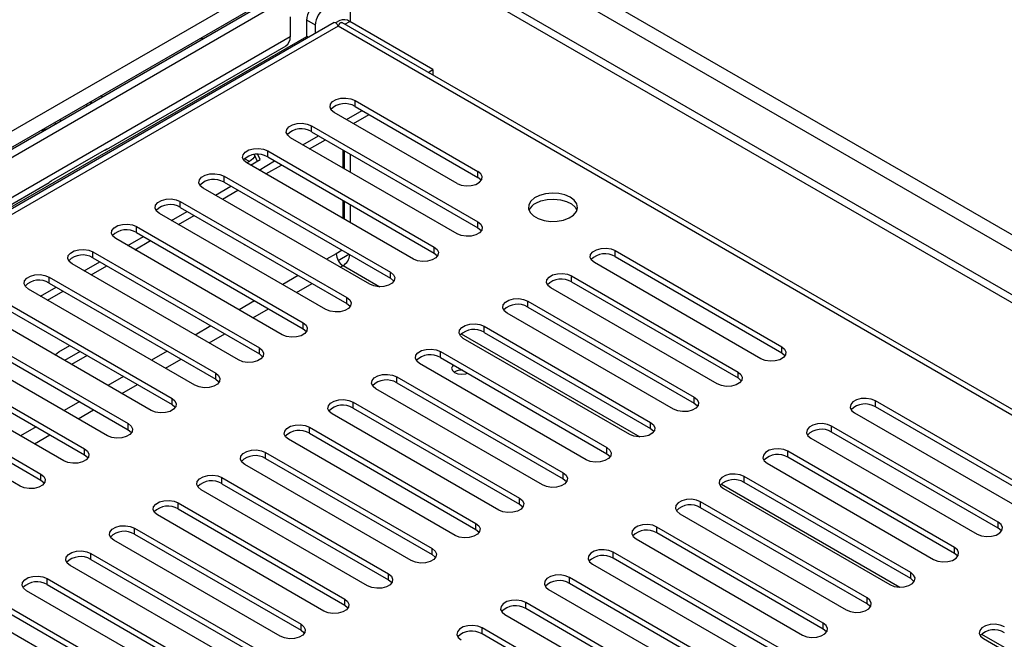
# Model space of a CAD drawing. Units: millimetres. Extents: x 1 to 603, y 3 to 314.
# Drawn here: x 159 to 169, y 69 to 75 of the extents above; entities that cross this region are included whole.
import ezdxf

# ---------------------------------------------------------------- set-up
doc = ezdxf.new("R2010")
doc.units = ezdxf.units.MM

msp = doc.modelspace()

# ---------------------------------------------------------------- linework, layer by layer
at = {"color": 7, "linetype": 'Continuous', "lineweight": 25}
for p, q in [((146.523, 84.885), (208.69, 48.997)), ((147.656, 84.843), (209.15, 49.344)), ((146.523, 84.803), (208.69, 48.915)), ((147.586, 84.721), (209.079, 49.221)), ((161.328, 75.417), (149.753, 68.735)), ((161.328, 75.254), (149.894, 68.653)), ((161.059, 75.078), (150.064, 68.731)), ((161.13, 75.037), (150.135, 68.69)), ((161.307, 74.935), (161.307, 74.731)), ((161.565, 74.848), (161.477, 74.899)), ((161.477, 74.735), (161.477, 74.899)), ((161.815, 74.896), (161.772, 74.872)), ((162.764, 74.397), (161.915, 74.886)), ((161.758, 74.876), (151.231, 68.798)), ((161.797, 74.839), (151.367, 68.818)), ((161.565, 74.764), (161.565, 74.848)), ((208.535, 47.917), (161.836, 74.876)), ((150.481, 68.388), (161.477, 74.735)), ((160.394, 74.714), (160.433, 74.716)), ((161.496, 74.724), (161.477, 74.735)), ((159.435, 73.583), (161.266, 74.64)), ((162.715, 74.368), (162.764, 74.397)), ((162.764, 74.397), (162.764, 74.34)), ((159.398, 74.119), (159.379, 74.129)), ((161.97, 74.082), (163.222, 73.359)), ((161.97, 74.021), (161.97, 74.082)), ((159.273, 74.067), (159.273, 74.047)), ((161.882, 73.888), (162.041, 73.98)), ((161.97, 74.021), (163.222, 73.298)), ((163.01, 73.237), (161.758, 73.959)), ((161.953, 73.847), (162.112, 73.939)), ((158.824, 73.788), (158.757, 73.77)), ((158.921, 73.844), (158.911, 73.859)), ((161.525, 73.825), (163.222, 72.845)), ((161.525, 73.763), (161.525, 73.825)), ((163.01, 72.723), (161.313, 73.702)), ((161.437, 73.631), (161.596, 73.722)), ((161.507, 73.59), (161.667, 73.682)), ((161.525, 73.763), (163.222, 72.784)), ((159.435, 73.584), (158.87, 73.258)), ((161.844, 73.579), (161.844, 73.395)), ((160.905, 73.423), (161.002, 73.48)), ((160.941, 73.53), (160.972, 73.462)), ((161.002, 73.48), (160.978, 73.532)), ((161.079, 73.568), (162.776, 72.588)), ((161.079, 73.506), (161.079, 73.568)), ((161.079, 73.506), (162.776, 72.527)), ((161.86, 73.57), (161.86, 73.386)), ((162.564, 72.465), (160.867, 73.445)), ((160.893, 73.46), (160.868, 73.445)), ((160.991, 73.373), (161.15, 73.465)), ((161.062, 73.333), (161.221, 73.424)), ((160.634, 73.31), (162.331, 72.331)), ((160.634, 73.249), (160.634, 73.31)), ((163.222, 73.298), (163.222, 73.359)), ((151.48, 68.991), (158.853, 73.247)), ((162.119, 72.208), (160.422, 73.188)), ((160.546, 73.116), (160.705, 73.208)), ((160.634, 73.249), (162.331, 72.269)), ((160.617, 73.075), (160.776, 73.167)), ((160.188, 73.053), (161.885, 72.073)), ((160.188, 72.992), (160.188, 73.053)), ((160.188, 72.992), (161.885, 72.012)), ((161.844, 73.065), (161.844, 72.881)), ((161.86, 73.056), (161.86, 72.872)), ((161.673, 71.951), (159.976, 72.931)), ((160.1, 72.859), (160.259, 72.951)), ((160.171, 72.818), (160.33, 72.91)), ((159.743, 72.796), (161.44, 71.816)), ((159.743, 72.735), (159.743, 72.796)), ((163.222, 72.784), (163.222, 72.845)), ((161.228, 71.694), (159.531, 72.674)), ((159.655, 72.602), (159.814, 72.694)), ((159.743, 72.735), (161.44, 71.755)), ((159.726, 72.561), (159.885, 72.653)), ((162.776, 72.527), (162.776, 72.588)), ((159.297, 72.539), (160.995, 71.559)), ((159.297, 72.478), (159.297, 72.539)), ((159.297, 72.478), (160.995, 71.498)), ((161.837, 72.555), (161.777, 72.52)), ((161.798, 72.451), (161.907, 72.514)), ((164.622, 72.551), (166.319, 71.571)), ((164.622, 72.49), (164.622, 72.551)), ((164.622, 72.49), (166.319, 71.51)), ((160.782, 71.437), (159.085, 72.416)), ((159.209, 72.345), (159.368, 72.437)), ((159.28, 72.304), (159.439, 72.396)), ((166.107, 71.449), (164.41, 72.429)), ((158.852, 72.282), (160.549, 71.302)), ((158.852, 72.22), (158.852, 72.282)), ((162.331, 72.269), (162.331, 72.331)), ((164.176, 72.294), (165.874, 71.314)), ((164.176, 72.233), (164.176, 72.294)), ((158.764, 72.088), (158.923, 72.179)), ((158.852, 72.22), (160.549, 71.241)), ((165.661, 71.192), (163.964, 72.171)), ((164.176, 72.233), (165.874, 71.253)), ((160.337, 71.18), (158.64, 72.159)), ((158.835, 72.047), (158.994, 72.139)), ((161.885, 72.012), (161.885, 72.073)), ((158.406, 72.025), (160.104, 71.045)), ((163.731, 72.037), (165.428, 71.057)), ((163.731, 71.976), (163.731, 72.037)), ((163.731, 71.976), (165.428, 70.996)), ((159.891, 70.922), (158.194, 71.902)), ((158.406, 71.963), (160.104, 70.984)), ((165.216, 70.935), (163.519, 71.914)), ((157.961, 71.767), (159.658, 70.788)), ((161.44, 71.755), (161.44, 71.816)), ((163.286, 71.78), (164.983, 70.8)), ((163.286, 71.718), (163.286, 71.78)), ((157.961, 71.706), (159.658, 70.726)), ((163.286, 71.718), (164.983, 70.739)), ((159.446, 70.665), (157.749, 71.645)), ((158.949, 71.52), (159.061, 71.585)), ((164.77, 70.677), (163.073, 71.657)), ((166.319, 71.51), (166.319, 71.571)), ((157.516, 71.51), (159.213, 70.53)), ((159.167, 71.524), (159.008, 71.432)), ((159.238, 71.483), (159.079, 71.391)), ((160.995, 71.498), (160.995, 71.559)), ((162.84, 71.522), (164.537, 70.543)), ((162.84, 71.461), (162.84, 71.522)), ((159, 70.408), (157.303, 71.388)), ((157.516, 71.449), (159.213, 70.469)), ((164.325, 70.42), (162.628, 71.4)), ((162.84, 71.461), (164.537, 70.481)), ((160.549, 71.241), (160.549, 71.302)), ((162.395, 71.265), (164.092, 70.286)), ((162.395, 71.204), (162.395, 71.265)), ((165.874, 71.253), (165.874, 71.314)), ((157.07, 71.253), (158.767, 70.273)), ((157.07, 71.192), (158.767, 70.212)), ((162.395, 71.204), (164.092, 70.224)), ((158.555, 70.151), (156.858, 71.131)), ((163.88, 70.163), (162.182, 71.143)), ((160.104, 70.984), (160.104, 71.045)), ((161.949, 71.008), (163.646, 70.028)), ((161.949, 70.947), (161.949, 71.008)), ((165.428, 70.996), (165.428, 71.057)), ((168.971, 70.041), (167.274, 71.02)), ((167.274, 70.959), (167.274, 71.02)), ((163.434, 69.906), (161.737, 70.886)), ((161.949, 70.947), (163.646, 69.967)), ((167.061, 70.898), (168.759, 69.918)), ((168.971, 69.979), (167.274, 70.959)), ((159.658, 70.726), (159.658, 70.788)), ((164.983, 70.739), (164.983, 70.8)), ((168.525, 69.783), (166.828, 70.763)), ((166.828, 70.702), (166.828, 70.763)), ((161.504, 70.751), (163.201, 69.771)), ((161.504, 70.69), (161.504, 70.751)), ((161.504, 70.69), (163.201, 69.71)), ((168.525, 69.722), (166.828, 70.702)), ((162.989, 69.649), (161.291, 70.628)), ((166.616, 70.641), (168.313, 69.661)), ((159.213, 70.469), (159.213, 70.53)), ((161.058, 70.494), (162.755, 69.514)), ((161.058, 70.433), (161.058, 70.494)), ((164.537, 70.481), (164.537, 70.543)), ((168.08, 69.526), (166.383, 70.506)), ((166.383, 70.445), (166.383, 70.506)), ((162.543, 69.392), (160.846, 70.371)), ((161.058, 70.433), (162.755, 69.453)), ((166.171, 70.384), (167.868, 69.404)), ((168.08, 69.465), (166.383, 70.445)), ((158.767, 70.212), (158.767, 70.273)), ((164.092, 70.224), (164.092, 70.286)), ((160.613, 70.237), (162.31, 69.257)), ((160.613, 70.175), (160.613, 70.237)), ((160.613, 70.175), (162.31, 69.196)), ((167.634, 69.269), (165.937, 70.249)), ((165.937, 70.188), (165.937, 70.249)), ((167.634, 69.208), (165.937, 70.188)), ((162.098, 69.134), (160.401, 70.114)), ((165.725, 70.126), (167.422, 69.147)), ((160.167, 69.979), (161.864, 69)), ((160.167, 69.918), (160.167, 69.979)), ((163.646, 69.967), (163.646, 70.028)), ((167.189, 69.012), (165.492, 69.992)), ((165.492, 69.93), (165.492, 69.992)), ((160.167, 69.918), (161.864, 68.938)), ((165.28, 69.869), (166.977, 68.889)), ((167.189, 68.951), (165.492, 69.93)), ((161.652, 68.877), (159.955, 69.857)), ((163.201, 69.71), (163.201, 69.771)), ((168.525, 69.722), (168.525, 69.783)), ((159.722, 69.722), (161.419, 68.743)), ((159.722, 69.661), (159.722, 69.722)), ((159.722, 69.661), (161.419, 68.681)), ((166.743, 68.755), (165.046, 69.734)), ((165.046, 69.673), (165.046, 69.734)), ((166.743, 68.694), (165.046, 69.673)), ((161.207, 68.62), (159.51, 69.6)), ((164.834, 69.612), (166.531, 68.632)), ((159.276, 69.465), (160.973, 68.485)), ((159.276, 69.404), (159.276, 69.465)), ((162.755, 69.453), (162.755, 69.514)), ((166.298, 68.498), (164.601, 69.477)), ((164.601, 69.416), (164.601, 69.477)), ((168.08, 69.465), (168.08, 69.526)), ((159.276, 69.404), (160.973, 68.424)), ((166.298, 68.436), (164.601, 69.416)), ((160.761, 68.363), (159.064, 69.343)), ((162.31, 69.196), (162.31, 69.257)), ((164.389, 69.355), (166.086, 68.375)), ((167.634, 69.208), (167.634, 69.269)), ((158.831, 69.208), (160.528, 68.228)), ((158.831, 69.147), (158.831, 69.208)), ((165.852, 68.24), (164.155, 69.22)), ((164.155, 69.159), (164.155, 69.22)), ((165.852, 68.179), (164.155, 69.159)), ((160.316, 68.106), (158.619, 69.085)), ((158.831, 69.147), (160.528, 68.167)), ((163.943, 69.098), (165.64, 68.118)), ((161.864, 68.938), (161.864, 69)), ((165.407, 67.983), (163.71, 68.963)), ((163.71, 68.902), (163.71, 68.963)), ((167.189, 68.951), (167.189, 69.012)), ((158.385, 68.951), (160.082, 67.971)), ((158.385, 68.889), (160.082, 67.91)), ((165.407, 67.922), (163.71, 68.902)), ((159.87, 67.849), (158.173, 68.828)), ((163.498, 68.841), (165.195, 67.861)), ((166.743, 68.694), (166.743, 68.755)), ((161.419, 68.681), (161.419, 68.743)), ((164.961, 67.726), (163.264, 68.706)), ((163.264, 68.645), (163.264, 68.706)), ((164.961, 67.665), (163.264, 68.645)), ((168.377, 68.596), (170.074, 67.616))]:
    msp.add_line(p, q, dxfattribs=at)
at = {"color": 8, "linetype": 'Continuous', "lineweight": 25}
for p, q in [((161.919, 75.916), (161.919, 74.884)), ((161.866, 74.858), (161.915, 74.886)), ((208.535, 47.858), (161.797, 74.839)), ((161.307, 74.731), (150.336, 68.398)), ((160.893, 73.46), (160.843, 73.488)), ((161.919, 73.536), (161.919, 73.352)), ((161.919, 73.022), (161.919, 72.838)), ((161.777, 72.52), (161.678, 72.463)), ((161.819, 72.381), (161.848, 72.398)), ((161.848, 72.398), (162.221, 72.183)), ((161.391, 72.298), (161.232, 72.206)), ((161.373, 72.124), (161.533, 72.216)), ((160.946, 72.04), (160.787, 71.949)), ((160.928, 71.867), (161.087, 71.959)), ((160.5, 71.783), (160.341, 71.691)), ((160.483, 71.61), (160.642, 71.702)), ((163.052, 71.703), (164.872, 70.652)), ((160.055, 71.526), (159.896, 71.434)), ((160.037, 71.353), (160.196, 71.444)), ((159.609, 71.269), (159.45, 71.177)), ((159.592, 71.095), (159.751, 71.187)), ((159.164, 71.012), (159.005, 70.92)), ((159.146, 70.838), (159.305, 70.93)), ((158.718, 70.755), (158.559, 70.663)), ((158.701, 70.581), (158.86, 70.673)), ((165.704, 70.172), (167.524, 69.121)), ((168.355, 68.641), (170.176, 67.591))]:
    msp.add_line(p, q, dxfattribs=at)
at = {"color": 7, "linetype": 'Continuous', "lineweight": 25, "flags": 128}
for points in [[(161.758, 73.959), (161.728, 73.984), (161.715, 74.013), (161.719, 74.043), (161.741, 74.07), (161.778, 74.092), (161.825, 74.104), (161.877, 74.107), (161.928, 74.099), (161.97, 74.082)], [(158.974, 73.874), (158.971, 73.876), (158.958, 73.885)], [(161.313, 73.702), (161.283, 73.727), (161.269, 73.756), (161.274, 73.786), (161.296, 73.813), (161.333, 73.834), (161.38, 73.847), (161.432, 73.85), (161.482, 73.842), (161.525, 73.825)], [(160.867, 73.445), (160.837, 73.47), (160.824, 73.499), (160.828, 73.529), (160.85, 73.556), (160.887, 73.577), (160.934, 73.59), (160.986, 73.593), (161.037, 73.585), (161.079, 73.568)], [(160.948, 73.514), (160.927, 73.487), (160.893, 73.46)], [(160.422, 73.188), (160.392, 73.213), (160.378, 73.242), (160.383, 73.272), (160.405, 73.299), (160.442, 73.32), (160.489, 73.333), (160.541, 73.335), (160.591, 73.328), (160.634, 73.31)], [(163.01, 73.237), (163.052, 73.22), (163.103, 73.212), (163.155, 73.214), (163.202, 73.227), (163.239, 73.248), (163.261, 73.276), (163.265, 73.306), (163.252, 73.335), (163.222, 73.359)], [(163.256, 73.267), (163.252, 73.273), (163.222, 73.298)], [(159.976, 72.931), (159.946, 72.955), (159.933, 72.984), (159.937, 73.014), (159.959, 73.042), (159.996, 73.063), (160.044, 73.076), (160.095, 73.078), (160.146, 73.07), (160.188, 73.053)], [(164.164, 73.095), (164.11, 73.119), (164.047, 73.133), (163.979, 73.137), (163.912, 73.131), (163.85, 73.114), (163.799, 73.088), (163.762, 73.055), (163.741, 73.017), (163.739, 72.978), (163.755, 72.94), (163.788, 72.906), (163.836, 72.878), (163.896, 72.859), (163.962, 72.849), (164.03, 72.851), (164.095, 72.863), (164.152, 72.884), (164.196, 72.914), (164.226, 72.949), (164.237, 72.988), (164.23, 73.027), (164.205, 73.064), (164.164, 73.095)], [(163.811, 73.034), (163.865, 73.058), (163.928, 73.072), (163.996, 73.076), (164.063, 73.069), (164.124, 73.052), (164.176, 73.027), (164.213, 72.994), (164.232, 72.962)], [(159.531, 72.674), (159.501, 72.698), (159.487, 72.727), (159.492, 72.757), (159.514, 72.784), (159.551, 72.806), (159.598, 72.818), (159.65, 72.821), (159.7, 72.813), (159.743, 72.796)], [(163.222, 72.845), (163.252, 72.82), (163.265, 72.791), (163.261, 72.761), (163.239, 72.734), (163.202, 72.713), (163.155, 72.7), (163.103, 72.698), (163.052, 72.705), (163.01, 72.723)], [(163.222, 72.784), (163.252, 72.759), (163.256, 72.753)], [(160.832, 72.62), (160.841, 72.613), (160.851, 72.609)], [(162.776, 72.588), (162.806, 72.563), (162.82, 72.534), (162.815, 72.504), (162.793, 72.477), (162.756, 72.456), (162.709, 72.443), (162.657, 72.44), (162.607, 72.448), (162.564, 72.465)], [(164.41, 72.429), (164.38, 72.453), (164.366, 72.482), (164.371, 72.512), (164.393, 72.54), (164.43, 72.561), (164.477, 72.574), (164.529, 72.576), (164.579, 72.568), (164.622, 72.551)], [(159.085, 72.416), (159.055, 72.441), (159.042, 72.47), (159.046, 72.5), (159.069, 72.527), (159.105, 72.549), (159.153, 72.561), (159.204, 72.564), (159.255, 72.556), (159.297, 72.539)], [(162.776, 72.527), (162.806, 72.502), (162.811, 72.496)], [(158.64, 72.159), (158.61, 72.184), (158.596, 72.213), (158.601, 72.243), (158.623, 72.27), (158.66, 72.291), (158.707, 72.304), (158.759, 72.307), (158.809, 72.299), (158.852, 72.282)], [(162.331, 72.331), (162.361, 72.306), (162.374, 72.277), (162.37, 72.247), (162.348, 72.22), (162.311, 72.198), (162.264, 72.186), (162.212, 72.183), (162.161, 72.191), (162.119, 72.208)], [(162.331, 72.269), (162.361, 72.245), (162.365, 72.239)], [(163.964, 72.171), (163.934, 72.196), (163.921, 72.225), (163.926, 72.255), (163.948, 72.282), (163.984, 72.304), (164.032, 72.316), (164.083, 72.319), (164.134, 72.311), (164.176, 72.294)], [(161.885, 72.073), (161.915, 72.049), (161.929, 72.02), (161.924, 71.99), (161.902, 71.963), (161.865, 71.941), (161.818, 71.929), (161.766, 71.926), (161.716, 71.934), (161.673, 71.951)], [(161.885, 72.012), (161.915, 71.988), (161.92, 71.982)], [(163.519, 71.914), (163.489, 71.939), (163.476, 71.968), (163.48, 71.998), (163.502, 72.025), (163.539, 72.046), (163.586, 72.059), (163.638, 72.062), (163.688, 72.054), (163.731, 72.037)], [(161.44, 71.816), (161.47, 71.792), (161.483, 71.763), (161.479, 71.733), (161.457, 71.705), (161.42, 71.684), (161.373, 71.671), (161.321, 71.669), (161.271, 71.677), (161.228, 71.694)], [(163.073, 71.657), (163.044, 71.682), (163.03, 71.711), (163.035, 71.741), (163.057, 71.768), (163.093, 71.789), (163.141, 71.802), (163.193, 71.805), (163.243, 71.797), (163.286, 71.78)], [(161.44, 71.755), (161.47, 71.73), (161.474, 71.724)], [(166.319, 71.571), (166.349, 71.547), (166.362, 71.518), (166.358, 71.488), (166.336, 71.461), (166.299, 71.439), (166.252, 71.427), (166.2, 71.424), (166.15, 71.432), (166.107, 71.449)], [(158.911, 71.489), (158.915, 71.493), (158.949, 71.52)], [(160.995, 71.559), (161.024, 71.535), (161.038, 71.505), (161.033, 71.476), (161.011, 71.448), (160.974, 71.427), (160.927, 71.414), (160.875, 71.412), (160.825, 71.419), (160.782, 71.437)], [(160.995, 71.498), (161.024, 71.473), (161.029, 71.467)], [(162.628, 71.4), (162.598, 71.425), (162.585, 71.454), (162.589, 71.484), (162.611, 71.511), (162.648, 71.532), (162.695, 71.545), (162.747, 71.547), (162.797, 71.54), (162.84, 71.522)], [(166.319, 71.51), (166.349, 71.486), (166.353, 71.48)], [(162.971, 71.385), (162.962, 71.375), (162.954, 71.352), (162.962, 71.329), (162.985, 71.309), (163.019, 71.296), (163.059, 71.291), (163.099, 71.296), (163.117, 71.301)], [(160.549, 71.302), (160.579, 71.277), (160.592, 71.248), (160.588, 71.218), (160.566, 71.191), (160.529, 71.17), (160.482, 71.157), (160.43, 71.154), (160.38, 71.162), (160.337, 71.18)], [(162.182, 71.143), (162.153, 71.167), (162.139, 71.196), (162.144, 71.226), (162.166, 71.254), (162.202, 71.275), (162.25, 71.288), (162.302, 71.29), (162.352, 71.282), (162.395, 71.265)], [(165.874, 71.314), (165.903, 71.29), (165.917, 71.261), (165.912, 71.231), (165.89, 71.203), (165.854, 71.182), (165.806, 71.169), (165.754, 71.167), (165.704, 71.175), (165.661, 71.192)], [(160.549, 71.241), (160.579, 71.216), (160.583, 71.21)], [(165.874, 71.253), (165.903, 71.228), (165.908, 71.222)], [(160.104, 71.045), (160.133, 71.02), (160.147, 70.991), (160.142, 70.961), (160.12, 70.934), (160.084, 70.913), (160.036, 70.9), (159.984, 70.897), (159.934, 70.905), (159.891, 70.922)], [(160.104, 70.984), (160.133, 70.959), (160.138, 70.953)], [(161.737, 70.886), (161.707, 70.91), (161.694, 70.939), (161.698, 70.969), (161.72, 70.997), (161.757, 71.018), (161.804, 71.03), (161.856, 71.033), (161.906, 71.025), (161.949, 71.008)], [(165.428, 71.057), (165.458, 71.032), (165.471, 71.003), (165.467, 70.973), (165.445, 70.946), (165.408, 70.925), (165.361, 70.912), (165.309, 70.91), (165.259, 70.917), (165.216, 70.935)], [(165.428, 70.996), (165.458, 70.971), (165.462, 70.965)], [(167.274, 71.02), (167.231, 71.038), (167.181, 71.045), (167.129, 71.043), (167.082, 71.03), (167.045, 71.009), (167.023, 70.982), (167.018, 70.952), (167.032, 70.922), (167.061, 70.898)], [(159.658, 70.788), (159.688, 70.763), (159.701, 70.734), (159.697, 70.704), (159.675, 70.677), (159.638, 70.655), (159.591, 70.643), (159.539, 70.64), (159.489, 70.648), (159.446, 70.665)], [(161.291, 70.628), (161.262, 70.653), (161.248, 70.682), (161.253, 70.712), (161.275, 70.739), (161.312, 70.761), (161.359, 70.773), (161.411, 70.776), (161.461, 70.768), (161.504, 70.751)], [(164.983, 70.8), (165.012, 70.775), (165.026, 70.746), (165.021, 70.716), (164.999, 70.689), (164.963, 70.668), (164.915, 70.655), (164.863, 70.652), (164.813, 70.66), (164.77, 70.677)], [(166.828, 70.763), (166.785, 70.78), (166.735, 70.788), (166.683, 70.786), (166.636, 70.773), (166.599, 70.752), (166.577, 70.724), (166.573, 70.694), (166.586, 70.665), (166.616, 70.641)], [(159.658, 70.726), (159.688, 70.702), (159.692, 70.696)], [(164.983, 70.739), (165.012, 70.714), (165.017, 70.708)], [(159.213, 70.53), (159.242, 70.506), (159.256, 70.477), (159.251, 70.447), (159.229, 70.42), (159.193, 70.398), (159.145, 70.386), (159.093, 70.383), (159.043, 70.391), (159, 70.408)], [(159.213, 70.469), (159.242, 70.445), (159.247, 70.439)], [(160.846, 70.371), (160.816, 70.396), (160.803, 70.425), (160.807, 70.455), (160.829, 70.482), (160.866, 70.503), (160.913, 70.516), (160.965, 70.519), (161.015, 70.511), (161.058, 70.494)], [(164.537, 70.543), (164.567, 70.518), (164.58, 70.489), (164.576, 70.459), (164.554, 70.432), (164.517, 70.411), (164.47, 70.398), (164.418, 70.395), (164.368, 70.403), (164.325, 70.42)], [(164.537, 70.481), (164.567, 70.457), (164.571, 70.451)], [(166.383, 70.506), (166.34, 70.523), (166.29, 70.531), (166.238, 70.528), (166.191, 70.516), (166.154, 70.494), (166.132, 70.467), (166.127, 70.437), (166.141, 70.408), (166.171, 70.384)], [(158.767, 70.273), (158.797, 70.249), (158.81, 70.22), (158.806, 70.19), (158.784, 70.162), (158.747, 70.141), (158.7, 70.128), (158.648, 70.126), (158.598, 70.134), (158.555, 70.151)], [(160.401, 70.114), (160.371, 70.139), (160.357, 70.168), (160.362, 70.198), (160.384, 70.225), (160.421, 70.246), (160.468, 70.259), (160.52, 70.262), (160.57, 70.254), (160.613, 70.237)], [(164.092, 70.286), (164.122, 70.261), (164.135, 70.232), (164.13, 70.202), (164.108, 70.175), (164.072, 70.153), (164.024, 70.141), (163.972, 70.138), (163.922, 70.146), (163.88, 70.163)], [(165.937, 70.249), (165.895, 70.266), (165.844, 70.274), (165.792, 70.271), (165.745, 70.259), (165.708, 70.237), (165.686, 70.21), (165.682, 70.18), (165.695, 70.151), (165.725, 70.126)], [(158.767, 70.212), (158.797, 70.187), (158.801, 70.181)], [(164.092, 70.224), (164.122, 70.2), (164.126, 70.194)], [(159.955, 69.857), (159.925, 69.882), (159.912, 69.911), (159.916, 69.941), (159.938, 69.968), (159.975, 69.989), (160.022, 70.002), (160.074, 70.004), (160.125, 69.997), (160.167, 69.979)], [(163.646, 70.028), (163.676, 70.004), (163.69, 69.975), (163.685, 69.945), (163.663, 69.917), (163.626, 69.896), (163.579, 69.884), (163.527, 69.881), (163.477, 69.889), (163.434, 69.906)], [(163.646, 69.967), (163.676, 69.943), (163.68, 69.937)], [(165.492, 69.992), (165.449, 70.009), (165.399, 70.017), (165.347, 70.014), (165.3, 70.001), (165.263, 69.98), (165.241, 69.953), (165.236, 69.923), (165.25, 69.894), (165.28, 69.869)], [(163.201, 69.771), (163.231, 69.747), (163.244, 69.718), (163.24, 69.688), (163.217, 69.66), (163.181, 69.639), (163.133, 69.626), (163.082, 69.624), (163.031, 69.632), (162.989, 69.649)], [(165.046, 69.734), (165.004, 69.752), (164.953, 69.76), (164.901, 69.757), (164.854, 69.744), (164.817, 69.723), (164.795, 69.696), (164.791, 69.666), (164.804, 69.637), (164.834, 69.612)], [(168.313, 69.661), (168.356, 69.644), (168.406, 69.636), (168.458, 69.639), (168.505, 69.651), (168.542, 69.673), (168.564, 69.7), (168.569, 69.73), (168.555, 69.759), (168.525, 69.783)], [(159.51, 69.6), (159.48, 69.624), (159.466, 69.653), (159.471, 69.683), (159.493, 69.711), (159.53, 69.732), (159.577, 69.745), (159.629, 69.747), (159.679, 69.739), (159.722, 69.722)], [(163.201, 69.71), (163.231, 69.685), (163.235, 69.679)], [(168.559, 69.692), (168.555, 69.698), (168.525, 69.722)], [(159.064, 69.343), (159.034, 69.367), (159.021, 69.396), (159.025, 69.426), (159.047, 69.454), (159.084, 69.475), (159.131, 69.487), (159.183, 69.49), (159.234, 69.482), (159.276, 69.465)], [(162.755, 69.514), (162.785, 69.489), (162.799, 69.46), (162.794, 69.43), (162.772, 69.403), (162.735, 69.382), (162.688, 69.369), (162.636, 69.367), (162.586, 69.374), (162.543, 69.392)], [(164.601, 69.477), (164.558, 69.495), (164.508, 69.502), (164.456, 69.5), (164.409, 69.487), (164.372, 69.466), (164.35, 69.438), (164.345, 69.409), (164.359, 69.379), (164.389, 69.355)], [(167.868, 69.404), (167.91, 69.387), (167.961, 69.379), (168.012, 69.381), (168.06, 69.394), (168.097, 69.415), (168.119, 69.443), (168.123, 69.473), (168.11, 69.502), (168.08, 69.526)], [(168.114, 69.434), (168.11, 69.44), (168.08, 69.465)], [(162.755, 69.453), (162.785, 69.428), (162.789, 69.422)], [(162.31, 69.257), (162.34, 69.232), (162.353, 69.203), (162.349, 69.173), (162.327, 69.146), (162.29, 69.125), (162.242, 69.112), (162.191, 69.109), (162.14, 69.117), (162.098, 69.134)], [(167.422, 69.147), (167.465, 69.129), (167.515, 69.122), (167.567, 69.124), (167.614, 69.137), (167.651, 69.158), (167.673, 69.185), (167.678, 69.215), (167.664, 69.244), (167.634, 69.269)], [(158.619, 69.085), (158.589, 69.11), (158.575, 69.139), (158.58, 69.169), (158.602, 69.196), (158.639, 69.218), (158.686, 69.23), (158.738, 69.233), (158.788, 69.225), (158.831, 69.208)], [(162.31, 69.196), (162.34, 69.171), (162.344, 69.165)], [(164.155, 69.22), (164.113, 69.237), (164.062, 69.245), (164.01, 69.243), (163.963, 69.23), (163.926, 69.209), (163.904, 69.181), (163.9, 69.151), (163.913, 69.122), (163.943, 69.098)], [(167.668, 69.177), (167.664, 69.183), (167.634, 69.208)], [(161.864, 69), (161.894, 68.975), (161.908, 68.946), (161.903, 68.916), (161.881, 68.889), (161.844, 68.868), (161.797, 68.855), (161.745, 68.852), (161.695, 68.86), (161.652, 68.877)], [(163.71, 68.963), (163.667, 68.98), (163.617, 68.988), (163.565, 68.985), (163.518, 68.973), (163.481, 68.951), (163.459, 68.924), (163.454, 68.894), (163.468, 68.865), (163.498, 68.841)], [(166.977, 68.889), (167.019, 68.872), (167.07, 68.864), (167.122, 68.867), (167.169, 68.88), (167.206, 68.901), (167.228, 68.928), (167.232, 68.958), (167.219, 68.987), (167.189, 69.012)], [(161.864, 68.938), (161.894, 68.914), (161.898, 68.908)], [(167.223, 68.92), (167.219, 68.926), (167.189, 68.951)], [(166.531, 68.632), (166.574, 68.615), (166.624, 68.607), (166.676, 68.61), (166.723, 68.623), (166.76, 68.644), (166.782, 68.671), (166.787, 68.701), (166.773, 68.73), (166.743, 68.755)], [(161.419, 68.743), (161.449, 68.718), (161.462, 68.689), (161.458, 68.659), (161.436, 68.632), (161.399, 68.61), (161.352, 68.598), (161.3, 68.595), (161.249, 68.603), (161.207, 68.62)], [(161.419, 68.681), (161.449, 68.657), (161.453, 68.651)], [(163.264, 68.706), (163.222, 68.723), (163.171, 68.731), (163.119, 68.728), (163.072, 68.716), (163.035, 68.694), (163.013, 68.667), (163.009, 68.637), (163.022, 68.608), (163.052, 68.583)], [(166.778, 68.663), (166.773, 68.669), (166.743, 68.694)], [(168.589, 68.718), (168.546, 68.735), (168.496, 68.743), (168.444, 68.74), (168.397, 68.728), (168.36, 68.706), (168.338, 68.679), (168.333, 68.649), (168.347, 68.62), (168.377, 68.596)]]:
    msp.add_lwpolyline(points, dxfattribs=at)
at = {"color": 7, "linetype": 'Continuous', "lineweight": 25}
for centre, radius, start, end in [((161.707, 74.888), 0.231, 122.6055, 177.3945), ((161.795, 74.837), 0.231, 122.6055, 177.3945), ((161.856, 74.805), 0.101, 54.3824, 114.3071), ((161.212, 74.719), 0.0959, 304.0564, 7.2558), ((161.866, 73.85), 0.2, 58.6901, 135.4745), ((161.421, 73.593), 0.2, 58.6901, 135.4745), ((160.975, 73.336), 0.2, 58.6901, 135.4745), ((160.53, 73.078), 0.2, 58.6901, 135.4745), ((160.085, 72.821), 0.2, 58.6901, 135.4745), ((163.871, 72.909), 0.138, 115.7878, 157.4009), ((159.639, 72.564), 0.2, 58.6901, 135.4745), ((159.194, 72.307), 0.2, 58.6901, 135.4745), ((161.931, 72.527), 0.154, 182.6055, 237.3945), ((161.763, 72.529), 0.156, 302.8749, 352.1886), ((164.518, 72.319), 0.2, 58.6901, 135.4745), ((158.748, 72.05), 0.2, 58.6901, 135.4745), ((164.073, 72.062), 0.2, 58.6901, 135.4745), ((163.627, 71.805), 0.2, 58.6901, 135.4745), ((163.182, 71.548), 0.2, 58.6901, 135.4745), ((162.736, 71.29), 0.2, 58.6901, 135.4745), ((163.056, 71.182), 0.15, 86.1809, 119.9438), ((162.291, 71.033), 0.2, 58.6901, 135.4745), ((161.845, 70.776), 0.2, 58.6901, 135.4745), ((167.17, 70.788), 0.2, 58.6901, 135.4745), ((161.4, 70.519), 0.2, 58.6901, 135.4745), ((166.724, 70.531), 0.2, 58.6901, 135.4745), ((160.954, 70.262), 0.2, 58.6901, 135.4745), ((166.279, 70.274), 0.2, 58.6901, 135.4745), ((160.509, 70.005), 0.2, 58.6901, 135.4745), ((165.833, 70.017), 0.2, 58.6901, 135.4745), ((165.388, 69.76), 0.2, 58.6901, 135.4745), ((160.063, 69.747), 0.2, 58.6901, 135.4745), ((159.618, 69.49), 0.2, 58.6901, 135.4745), ((164.942, 69.502), 0.2, 58.6901, 135.4745), ((159.172, 69.233), 0.2, 58.6901, 135.4745), ((164.497, 69.245), 0.2, 58.6901, 135.4745), ((158.727, 68.976), 0.2, 58.6901, 135.4745), ((164.051, 68.988), 0.2, 58.6901, 135.4745), ((163.606, 68.731), 0.2, 58.6901, 135.4745), ((163.16, 68.474), 0.2, 58.6901, 135.4745), ((168.485, 68.486), 0.2, 58.6901, 135.4745)]:
    msp.add_arc(centre, radius, start, end, dxfattribs=at)
for points, knots in [([(161.759, 74.874), (161.761, 74.875), (161.769, 74.881), (161.782, 74.867), (161.793, 74.847), (161.797, 74.839)], [0, 0, 0, 0, 0.2157117, 0.6900316, 1, 1, 1, 1]), ([(161.797, 74.839), (161.805, 74.852), (161.817, 74.873), (161.829, 74.88), (161.834, 74.876), (161.836, 74.875)], [0, 0, 0, 0, 0.535315, 0.890746, 1, 1, 1, 1]), ([(159.227, 74.041), (159.233, 74.039), (159.24, 74.038), (159.246, 74.033), (159.248, 74.032)], [0, 0, 0, 0, 0.755482, 1, 1, 1, 1]), ([(159.288, 74.056), (159.286, 74.057), (159.282, 74.063), (159.28, 74.068), (159.279, 74.071)], [0, 0, 0, 0, 0.3396717, 1, 1, 1, 1]), ([(159.418, 73.574), (159.419, 73.574), (159.42, 73.575), (159.422, 73.576), (159.424, 73.577), (159.428, 73.579), (159.432, 73.581), (159.436, 73.583), (159.438, 73.585), (159.439, 73.586), (159.438, 73.585), (159.436, 73.584), (159.435, 73.584)], [0, 0, 0, 0, 0.055881, 0.109056, 0.162601, 0.219532, 0.352644, 0.522174, 0.633586, 0.741691, 0.860258, 1, 1, 1, 1]), ([(158.87, 73.258), (158.869, 73.257), (158.868, 73.256), (158.866, 73.255), (158.864, 73.254), (158.861, 73.252), (158.857, 73.249), (158.854, 73.248), (158.853, 73.247)], [0, 0, 0, 0, 0.1108411, 0.2163147, 0.3225228, 0.4354483, 0.6994776, 1, 1, 1, 1])]:
    msp.add_open_spline(points, degree=3, knots=knots, dxfattribs=at)

doc.saveas('drawing.dxf')
